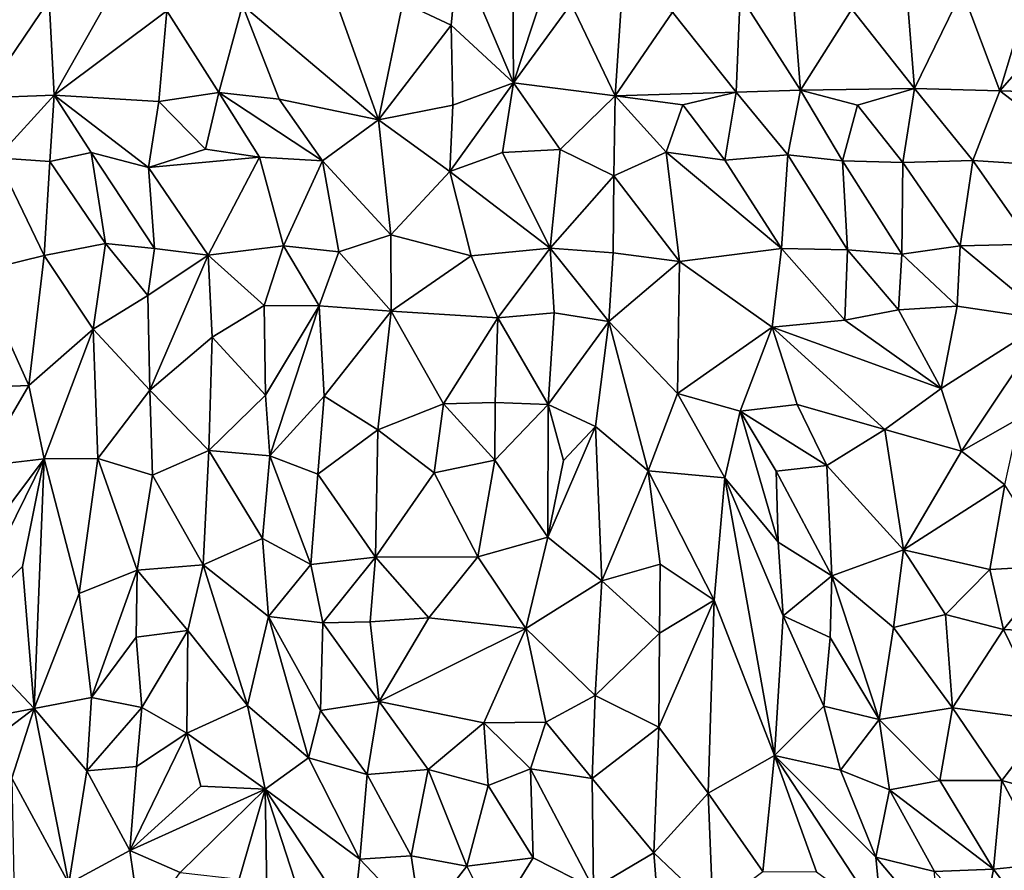
# Model space of a CAD drawing. Units: metres. Extents: x -190 to 195, y -163 to 165.
# Drawn here: x -144 to -130, y -73 to -60 of the extents above; entities that cross this region are included whole.
import ezdxf

# ---------------------------------------------------------------- set-up
doc = ezdxf.new("R2010")
doc.units = ezdxf.units.M

msp = doc.modelspace()

# ---------------------------------------------------------------- linework, layer by layer
for points in [[(-136.872683, -61.221736, -640.138843), (-136.17755, -59.102025, -640.270827), (-136.881832, -59.82982, -640.182432)], [(-136.17755, -59.102025, -640.270827), (-136.872683, -61.221736, -640.138843), (-136.030239, -60.065583, -640.211596)], [(-137.681774, -59.314609, -639.939995), (-138.490863, -60.04517, -640.055378), (-137.782733, -60.377774, -639.99386)], [(-136.872683, -61.221736, -640.138843), (-137.681774, -59.314609, -639.939995), (-137.782733, -60.377774, -639.99386)], [(-136.872683, -61.221736, -640.138843), (-136.881832, -59.82982, -640.182432), (-137.681774, -59.314609, -639.939995)], [(-143.66042, -60.008014, -640.058618), (-143.583541, -61.399898, -640.099924), (-142.797929, -60.001436, -639.973319)], [(-142.797929, -60.001436, -639.973319), (-143.583541, -61.399898, -640.099924), (-141.939207, -60.170082, -639.989083)], [(-138.847331, -61.758227, -640.356419), (-139.487632, -59.964615, -640.104747), (-140.83442, -60.086948, -639.961041)], [(-139.487632, -59.964615, -640.104747), (-138.847331, -61.758227, -640.356419), (-138.490863, -60.04517, -640.055378)], [(-133.558527, -59.944164, -640.360493), (-134.550456, -60.189228, -640.517324), (-133.617949, -61.358521, -640.391732)], [(-132.675433, -61.328345, -640.314386), (-133.558527, -59.944164, -640.360493), (-133.617949, -61.358521, -640.391732)], [(-132.675433, -61.328345, -640.314386), (-132.77388, -60.096627, -640.422714), (-133.558527, -59.944164, -640.360493)], [(-131.107471, -60.086016, -640.492454), (-131.010814, -61.302935, -640.321921), (-130.313386, -59.871631, -640.497209)], [(-130.313386, -59.871631, -640.497209), (-131.010814, -61.302935, -640.321921), (-129.762423, -61.337404, -640.503651)], [(-130.313386, -59.871631, -640.497209), (-129.762423, -61.337404, -640.503651), (-129.364984, -60.005007, -640.628103)], [(-129.762423, -61.337404, -640.503651), (-128.595673, -60.00002, -640.810138), (-129.364984, -60.005007, -640.628103)], [(-129.762423, -61.337404, -640.503651), (-128.018156, -61.388554, -640.783884), (-128.595673, -60.00002, -640.810138)], [(-144.625919, -61.437105, -640.15798), (-143.66042, -60.008014, -640.058618), (-144.529107, -60.090117, -640.046779)], [(-143.583541, -61.399898, -640.099924), (-143.66042, -60.008014, -640.058618), (-144.625919, -61.437105, -640.15798)], [(-140.83442, -60.086948, -639.961041), (-141.939207, -60.170082, -639.989083), (-141.181077, -61.36323, -640.059232)], [(-141.181077, -61.36323, -640.059232), (-140.298842, -61.4602, -640.154979), (-140.83442, -60.086948, -639.961041)], [(-140.83442, -60.086948, -639.961041), (-140.298842, -61.4602, -640.154979), (-138.847331, -61.758227, -640.356419)], [(-137.782733, -60.377774, -639.99386), (-138.490863, -60.04517, -640.055378), (-138.847331, -61.758227, -640.356419)], [(-136.872683, -61.221736, -640.138843), (-135.386742, -61.407708, -640.395854), (-136.030239, -60.065583, -640.211596)], [(-136.030239, -60.065583, -640.211596), (-135.386742, -61.407708, -640.395854), (-135.299922, -60.092475, -640.346961)], [(-135.299922, -60.092475, -640.346961), (-135.386742, -61.407708, -640.395854), (-134.550456, -60.189228, -640.517324)], [(-131.925316, -60.142316, -640.501802), (-132.77388, -60.096627, -640.422714), (-132.675433, -61.328345, -640.314386)], [(-132.675433, -61.328345, -640.314386), (-131.010814, -61.302935, -640.321921), (-131.925316, -60.142316, -640.501802)], [(-131.925316, -60.142316, -640.501802), (-131.010814, -61.302935, -640.321921), (-131.107471, -60.086016, -640.492454)], [(-143.583541, -61.399898, -640.099924), (-142.053462, -61.493672, -640.151489), (-141.939207, -60.170082, -639.989083)], [(-141.939207, -60.170082, -639.989083), (-142.053462, -61.493672, -640.151489), (-141.181077, -61.36323, -640.059232)], [(-134.550456, -60.189228, -640.517324), (-135.386742, -61.407708, -640.395854), (-133.617949, -61.358521, -640.391732)], [(-137.756736, -61.544366, -640.236833), (-137.782733, -60.377774, -639.99386), (-138.847331, -61.758227, -640.356419)], [(-137.756736, -61.544366, -640.236833), (-136.872683, -61.221736, -640.138843), (-137.782733, -60.377774, -639.99386)], [(-136.872683, -61.221736, -640.138843), (-137.802696, -62.515244, -640.443415), (-137.034018, -62.236465, -640.400533)], [(-136.872683, -61.221736, -640.138843), (-137.756736, -61.544366, -640.236833), (-137.802696, -62.515244, -640.443415)], [(-136.191948, -62.193995, -640.405094), (-136.872683, -61.221736, -640.138843), (-137.034018, -62.236465, -640.400533)], [(-135.386742, -61.407708, -640.395854), (-136.872683, -61.221736, -640.138843), (-136.191948, -62.193995, -640.405094)], [(-144.422774, -62.316432, -640.053786), (-143.583541, -61.399898, -640.099924), (-144.625919, -61.437105, -640.15798)], [(-143.583541, -61.399898, -640.099924), (-144.422774, -62.316432, -640.053786), (-143.649427, -62.368693, -640.018134)], [(-143.649427, -62.368693, -640.018134), (-143.043711, -62.240067, -640.213628), (-143.583541, -61.399898, -640.099924)], [(-143.583541, -61.399898, -640.099924), (-143.043711, -62.240067, -640.213628), (-142.204817, -62.458142, -640.373632)], [(-142.204817, -62.458142, -640.373632), (-142.053462, -61.493672, -640.151489), (-143.583541, -61.399898, -640.099924)], [(-141.181077, -61.36323, -640.059232), (-142.053462, -61.493672, -640.151489), (-141.37336, -62.187243, -640.309976)], [(-141.181077, -61.36323, -640.059232), (-141.37336, -62.187243, -640.309976), (-140.585864, -62.304539, -640.319615)], [(-139.663992, -62.360342, -640.292141), (-140.298842, -61.4602, -640.154979), (-141.181077, -61.36323, -640.059232)], [(-139.663992, -62.360342, -640.292141), (-141.181077, -61.36323, -640.059232), (-140.585864, -62.304539, -640.319615)], [(-136.191948, -62.193995, -640.405094), (-135.405602, -62.581231, -640.619169), (-135.386742, -61.407708, -640.395854)], [(-134.642312, -62.234095, -640.538449), (-135.386742, -61.407708, -640.395854), (-135.405602, -62.581231, -640.619169)], [(-135.386742, -61.407708, -640.395854), (-134.399659, -61.539528, -640.425158), (-133.617949, -61.358521, -640.391732)], [(-134.642312, -62.234095, -640.538449), (-134.399659, -61.539528, -640.425158), (-135.386742, -61.407708, -640.395854)], [(-133.617949, -61.358521, -640.391732), (-134.399659, -61.539528, -640.425158), (-133.782545, -62.348173, -640.566287)], [(-133.782545, -62.348173, -640.566287), (-132.861186, -62.270589, -640.407697), (-133.617949, -61.358521, -640.391732)], [(-132.861186, -62.270589, -640.407697), (-132.675433, -61.328345, -640.314386), (-133.617949, -61.358521, -640.391732)], [(-132.861186, -62.270589, -640.407697), (-132.063708, -62.359213, -640.560541), (-132.675433, -61.328345, -640.314386)], [(-131.846739, -61.546083, -640.390421), (-131.010814, -61.302935, -640.321921), (-132.675433, -61.328345, -640.314386)], [(-132.063708, -62.359213, -640.560541), (-131.846739, -61.546083, -640.390421), (-132.675433, -61.328345, -640.314386)], [(-131.010814, -61.302935, -640.321921), (-131.846739, -61.546083, -640.390421), (-131.184121, -62.382461, -640.533163)], [(-131.010814, -61.302935, -640.321921), (-131.184121, -62.382461, -640.533163), (-130.159874, -62.353011, -640.606168)], [(-129.762423, -61.337404, -640.503651), (-131.010814, -61.302935, -640.321921), (-130.159874, -62.353011, -640.606168)], [(-128.274615, -62.478299, -640.940104), (-129.762423, -61.337404, -640.503651), (-130.159874, -62.353011, -640.606168)], [(-129.762423, -61.337404, -640.503651), (-128.274615, -62.478299, -640.940104), (-128.018156, -61.388554, -640.783884)], [(-142.053462, -61.493672, -640.151489), (-142.204817, -62.458142, -640.373632), (-141.37336, -62.187243, -640.309976)], [(-140.298842, -61.4602, -640.154979), (-139.663992, -62.360342, -640.292141), (-138.847331, -61.758227, -640.356419)], [(-137.756736, -61.544366, -640.236833), (-138.847331, -61.758227, -640.356419), (-137.802696, -62.515244, -640.443415)], [(-134.399659, -61.539528, -640.425158), (-134.642312, -62.234095, -640.538449), (-133.782545, -62.348173, -640.566287)], [(-131.184121, -62.382461, -640.533163), (-131.846739, -61.546083, -640.390421), (-132.063708, -62.359213, -640.560541)], [(-138.665441, -63.439143, -640.577434), (-138.847331, -61.758227, -640.356419), (-139.663992, -62.360342, -640.292141)], [(-138.665441, -63.439143, -640.577434), (-137.802696, -62.515244, -640.443415), (-138.847331, -61.758227, -640.356419)], [(-143.043711, -62.240067, -640.213628), (-143.649427, -62.368693, -640.018134), (-142.836003, -63.567319, -640.173063)], [(-142.120781, -63.639827, -640.322541), (-143.043711, -62.240067, -640.213628), (-142.836003, -63.567319, -640.173063)], [(-142.120781, -63.639827, -640.322541), (-142.204817, -62.458142, -640.373632), (-143.043711, -62.240067, -640.213628)], [(-141.37336, -62.187243, -640.309976), (-142.204817, -62.458142, -640.373632), (-140.585864, -62.304539, -640.319615)], [(-140.585864, -62.304539, -640.319615), (-142.204817, -62.458142, -640.373632), (-141.335383, -63.738017, -640.396655)], [(-141.335383, -63.738017, -640.396655), (-140.23431, -63.599852, -640.126798), (-140.585864, -62.304539, -640.319615)], [(-140.23431, -63.599852, -640.126798), (-139.663992, -62.360342, -640.292141), (-140.585864, -62.304539, -640.319615)], [(-137.802696, -62.515244, -640.443415), (-136.335623, -63.637543, -640.613518), (-137.034018, -62.236465, -640.400533)], [(-136.335623, -63.637543, -640.613518), (-136.191948, -62.193995, -640.405094), (-137.034018, -62.236465, -640.400533)], [(-135.405602, -62.581231, -640.619169), (-136.191948, -62.193995, -640.405094), (-136.335623, -63.637543, -640.613518)], [(-134.642312, -62.234095, -640.538449), (-135.405602, -62.581231, -640.619169), (-134.44642, -63.828473, -640.495097)], [(-133.782545, -62.348173, -640.566287), (-134.642312, -62.234095, -640.538449), (-132.954434, -63.639161, -640.621737)], [(-132.954434, -63.639161, -640.621737), (-134.642312, -62.234095, -640.538449), (-134.44642, -63.828473, -640.495097)], [(-132.861186, -62.270589, -640.407697), (-133.782545, -62.348173, -640.566287), (-132.954434, -63.639161, -640.621737)], [(-131.992266, -63.658785, -640.609045), (-132.861186, -62.270589, -640.407697), (-132.954434, -63.639161, -640.621737)], [(-131.992266, -63.658785, -640.609045), (-132.063708, -62.359213, -640.560541), (-132.861186, -62.270589, -640.407697)], [(-144.707918, -63.981313, -640.12105), (-143.730445, -63.743915, -640.014059), (-144.422774, -62.316432, -640.053786)], [(-144.422774, -62.316432, -640.053786), (-143.730445, -63.743915, -640.014059), (-143.649427, -62.368693, -640.018134)], [(-143.649427, -62.368693, -640.018134), (-143.730445, -63.743915, -640.014059), (-142.836003, -63.567319, -640.173063)], [(-139.4263, -63.688157, -640.220259), (-139.663992, -62.360342, -640.292141), (-140.23431, -63.599852, -640.126798)], [(-138.665441, -63.439143, -640.577434), (-139.663992, -62.360342, -640.292141), (-139.4263, -63.688157, -640.220259)], [(-131.195647, -63.722071, -640.759943), (-132.063708, -62.359213, -640.560541), (-131.992266, -63.658785, -640.609045)], [(-131.195647, -63.722071, -640.759943), (-131.184121, -62.382461, -640.533163), (-132.063708, -62.359213, -640.560541)], [(-131.184121, -62.382461, -640.533163), (-131.195647, -63.722071, -640.759943), (-130.342485, -63.59964, -640.617558)], [(-130.159874, -62.353011, -640.606168), (-131.184121, -62.382461, -640.533163), (-130.342485, -63.59964, -640.617558)], [(-130.342485, -63.59964, -640.617558), (-129.301376, -63.577322, -640.724982), (-130.159874, -62.353011, -640.606168)], [(-129.301376, -63.577322, -640.724982), (-128.274615, -62.478299, -640.940104), (-130.159874, -62.353011, -640.606168)], [(-142.204817, -62.458142, -640.373632), (-142.120781, -63.639827, -640.322541), (-141.335383, -63.738017, -640.396655)], [(-138.665441, -63.439143, -640.577434), (-137.488541, -63.746884, -640.525666), (-137.802696, -62.515244, -640.443415)], [(-136.335623, -63.637543, -640.613518), (-137.802696, -62.515244, -640.443415), (-137.488541, -63.746884, -640.525666)], [(-135.405602, -62.581231, -640.619169), (-136.335623, -63.637543, -640.613518), (-135.416131, -63.703292, -640.589674)], [(-135.416131, -63.703292, -640.589674), (-134.44642, -63.828473, -640.495097), (-135.405602, -62.581231, -640.619169)], [(-138.665441, -63.439143, -640.577434), (-139.4263, -63.688157, -640.220259), (-138.658391, -64.555532, -640.360062)], [(-137.488541, -63.746884, -640.525666), (-138.665441, -63.439143, -640.577434), (-138.658391, -64.555532, -640.360062)], [(-143.730445, -63.743915, -640.014059), (-143.015182, -64.819336, -640.189601), (-142.836003, -63.567319, -640.173063)], [(-143.015182, -64.819336, -640.189601), (-142.215303, -64.329512, -640.341186), (-142.836003, -63.567319, -640.173063)], [(-142.215303, -64.329512, -640.341186), (-142.120781, -63.639827, -640.322541), (-142.836003, -63.567319, -640.173063)], [(-140.517932, -64.471775, -640.289456), (-140.23431, -63.599852, -640.126798), (-141.335383, -63.738017, -640.396655)], [(-140.23431, -63.599852, -640.126798), (-140.517932, -64.471775, -640.289456), (-139.710117, -64.480022, -640.171549)], [(-139.4263, -63.688157, -640.220259), (-140.23431, -63.599852, -640.126798), (-139.710117, -64.480022, -640.171549)], [(-130.342485, -63.59964, -640.617558), (-131.195647, -63.722071, -640.759943), (-130.389062, -64.485688, -640.814978)], [(-129.044144, -64.681193, -640.836185), (-130.342485, -63.59964, -640.617558), (-130.389062, -64.485688, -640.814978)], [(-129.301376, -63.577322, -640.724982), (-130.342485, -63.59964, -640.617558), (-129.044144, -64.681193, -640.836185)], [(-143.730445, -63.743915, -640.014059), (-144.707918, -63.981313, -640.12105), (-143.956891, -65.643072, -640.083956)], [(-143.956891, -65.643072, -640.083956), (-143.015182, -64.819336, -640.189601), (-143.730445, -63.743915, -640.014059)], [(-142.120781, -63.639827, -640.322541), (-142.215303, -64.329512, -640.341186), (-141.335383, -63.738017, -640.396655)], [(-142.215303, -64.329512, -640.341186), (-142.184772, -65.70896, -640.559838), (-141.335383, -63.738017, -640.396655)], [(-141.335383, -63.738017, -640.396655), (-142.184772, -65.70896, -640.559838), (-141.27429, -64.934487, -640.48063)], [(-141.27429, -64.934487, -640.48063), (-140.517932, -64.471775, -640.289456), (-141.335383, -63.738017, -640.396655)], [(-139.4263, -63.688157, -640.220259), (-139.710117, -64.480022, -640.171549), (-138.658391, -64.555532, -640.360062)], [(-137.488541, -63.746884, -640.525666), (-138.658391, -64.555532, -640.360062), (-137.101103, -64.655331, -640.413059)], [(-136.335623, -63.637543, -640.613518), (-137.488541, -63.746884, -640.525666), (-137.101103, -64.655331, -640.413059)], [(-136.277178, -64.579982, -640.505765), (-136.335623, -63.637543, -640.613518), (-137.101103, -64.655331, -640.413059)], [(-136.277178, -64.579982, -640.505765), (-135.477877, -64.707775, -640.602234), (-136.335623, -63.637543, -640.613518)], [(-136.335623, -63.637543, -640.613518), (-135.477877, -64.707775, -640.602234), (-135.416131, -63.703292, -640.589674)], [(-135.416131, -63.703292, -640.589674), (-135.477877, -64.707775, -640.602234), (-134.44642, -63.828473, -640.495097)], [(-132.954434, -63.639161, -640.621737), (-134.44642, -63.828473, -640.495097), (-133.092207, -64.790097, -640.652182)], [(-132.030373, -64.690271, -640.771169), (-132.954434, -63.639161, -640.621737), (-133.092207, -64.790097, -640.652182)], [(-132.954434, -63.639161, -640.621737), (-132.030373, -64.690271, -640.771169), (-131.992266, -63.658785, -640.609045)], [(-131.992266, -63.658785, -640.609045), (-132.030373, -64.690271, -640.771169), (-131.244387, -64.537652, -640.770337)], [(-131.195647, -63.722071, -640.759943), (-131.992266, -63.658785, -640.609045), (-131.244387, -64.537652, -640.770337)], [(-131.195647, -63.722071, -640.759943), (-131.244387, -64.537652, -640.770337), (-130.389062, -64.485688, -640.814978)], [(-134.44642, -63.828473, -640.495097), (-135.477877, -64.707775, -640.602234), (-134.473361, -65.758046, -640.571214)], [(-134.44642, -63.828473, -640.495097), (-134.473361, -65.758046, -640.571214), (-133.092207, -64.790097, -640.652182)], [(-143.956891, -65.643072, -640.083956), (-144.707918, -63.981313, -640.12105), (-145.062231, -65.686661, -640.28272)], [(-142.184772, -65.70896, -640.559838), (-142.215303, -64.329512, -640.341186), (-143.015182, -64.819336, -640.189601)], [(-140.498766, -65.782363, -640.373658), (-140.517932, -64.471775, -640.289456), (-141.27429, -64.934487, -640.48063)], [(-140.517932, -64.471775, -640.289456), (-140.498766, -65.782363, -640.373658), (-139.710117, -64.480022, -640.171549)], [(-140.43521, -66.672597, -640.325983), (-139.710117, -64.480022, -640.171549), (-140.498766, -65.782363, -640.373658)], [(-140.43521, -66.672597, -640.325983), (-139.641167, -65.796473, -640.320319), (-139.710117, -64.480022, -640.171549)], [(-139.710117, -64.480022, -640.171549), (-139.641167, -65.796473, -640.320319), (-138.658391, -64.555532, -640.360062)], [(-138.658391, -64.555532, -640.360062), (-139.641167, -65.796473, -640.320319), (-138.857251, -66.2916, -640.607881)], [(-138.658391, -64.555532, -640.360062), (-138.857251, -66.2916, -640.607881), (-137.897501, -65.910136, -640.518874)], [(-138.658391, -64.555532, -640.360062), (-137.897501, -65.910136, -640.518874), (-137.101103, -64.655331, -640.413059)], [(-136.364786, -65.922093, -640.554431), (-136.277178, -64.579982, -640.505765), (-137.101103, -64.655331, -640.413059)], [(-136.277178, -64.579982, -640.505765), (-136.364786, -65.922093, -640.554431), (-135.477877, -64.707775, -640.602234)], [(-131.244387, -64.537652, -640.770337), (-132.030373, -64.690271, -640.771169), (-130.621816, -65.684909, -640.937837)], [(-130.389062, -64.485688, -640.814978), (-131.244387, -64.537652, -640.770337), (-130.621816, -65.684909, -640.937837)], [(-130.389062, -64.485688, -640.814978), (-130.621816, -65.684909, -640.937837), (-129.044144, -64.681193, -640.836185)], [(-137.897501, -65.910136, -640.518874), (-137.139215, -65.889483, -640.527896), (-137.101103, -64.655331, -640.413059)], [(-137.139215, -65.889483, -640.527896), (-136.364786, -65.922093, -640.554431), (-137.101103, -64.655331, -640.413059)], [(-135.477877, -64.707775, -640.602234), (-136.364786, -65.922093, -640.554431), (-135.671814, -66.242449, -640.787107)], [(-134.905575, -66.888603, -640.822059), (-135.477877, -64.707775, -640.602234), (-135.671814, -66.242449, -640.787107)], [(-135.477877, -64.707775, -640.602234), (-134.905575, -66.888603, -640.822059), (-134.473361, -65.758046, -640.571214)], [(-132.030373, -64.690271, -640.771169), (-133.092207, -64.790097, -640.652182), (-130.621816, -65.684909, -640.937837)], [(-130.326506, -66.604408, -640.802347), (-129.044144, -64.681193, -640.836185), (-130.621816, -65.684909, -640.937837)], [(-129.044144, -64.681193, -640.836185), (-130.326506, -66.604408, -640.802347), (-129.475249, -66.122153, -640.885473)], [(-143.956891, -65.643072, -640.083956), (-143.732528, -66.713447, -640.032917), (-143.015182, -64.819336, -640.189601)], [(-142.947473, -66.711161, -640.35378), (-143.015182, -64.819336, -640.189601), (-143.732528, -66.713447, -640.032917)], [(-142.947473, -66.711161, -640.35378), (-142.184772, -65.70896, -640.559838), (-143.015182, -64.819336, -640.189601)], [(-133.092207, -64.790097, -640.652182), (-134.473361, -65.758046, -640.571214), (-133.560193, -66.019291, -640.632602)], [(-133.092207, -64.790097, -640.652182), (-133.560193, -66.019291, -640.632602), (-132.724793, -65.919698, -640.660693)], [(-133.092207, -64.790097, -640.652182), (-131.446829, -66.28725, -640.691203), (-130.621816, -65.684909, -640.937837)], [(-132.724793, -65.919698, -640.660693), (-131.446829, -66.28725, -640.691203), (-133.092207, -64.790097, -640.652182)], [(-142.184772, -65.70896, -640.559838), (-141.326671, -66.594357, -640.538789), (-141.27429, -64.934487, -640.48063)], [(-141.27429, -64.934487, -640.48063), (-141.326671, -66.594357, -640.538789), (-140.498766, -65.782363, -640.373658)], [(-143.956891, -65.643072, -640.083956), (-145.062231, -65.686661, -640.28272), (-144.647456, -66.822948, -640.101297)], [(-143.732528, -66.713447, -640.032917), (-143.956891, -65.643072, -640.083956), (-144.647456, -66.822948, -640.101297)], [(-142.146819, -66.951824, -640.572994), (-142.184772, -65.70896, -640.559838), (-142.947473, -66.711161, -640.35378)], [(-142.184772, -65.70896, -640.559838), (-142.146819, -66.951824, -640.572994), (-141.326671, -66.594357, -640.538789)], [(-134.905575, -66.888603, -640.822059), (-133.785454, -66.990314, -640.560194), (-134.473361, -65.758046, -640.571214)], [(-134.473361, -65.758046, -640.571214), (-133.785454, -66.990314, -640.560194), (-133.560193, -66.019291, -640.632602)], [(-130.326506, -66.604408, -640.802347), (-130.621816, -65.684909, -640.937837), (-131.446829, -66.28725, -640.691203)], [(-141.326671, -66.594357, -640.538789), (-140.43521, -66.672597, -640.325983), (-140.498766, -65.782363, -640.373658)], [(-140.43521, -66.672597, -640.325983), (-139.733296, -66.939413, -640.511006), (-139.641167, -65.796473, -640.320319)], [(-139.641167, -65.796473, -640.320319), (-139.733296, -66.939413, -640.511006), (-138.857251, -66.2916, -640.607881)], [(-137.14483, -66.734453, -640.510164), (-137.139215, -65.889483, -640.527896), (-137.897501, -65.910136, -640.518874)], [(-136.364786, -65.922093, -640.554431), (-137.139215, -65.889483, -640.527896), (-137.14483, -66.734453, -640.510164)], [(-137.897501, -65.910136, -640.518874), (-138.857251, -66.2916, -640.607881), (-138.029466, -66.919087, -640.606287)], [(-138.029466, -66.919087, -640.606287), (-137.14483, -66.734453, -640.510164), (-137.897501, -65.910136, -640.518874)], [(-137.14483, -66.734453, -640.510164), (-136.37088, -67.858053, -640.71545), (-136.364786, -65.922093, -640.554431)], [(-136.37088, -67.858053, -640.71545), (-136.143791, -66.736617, -640.680809), (-136.364786, -65.922093, -640.554431)], [(-136.364786, -65.922093, -640.554431), (-136.143791, -66.736617, -640.680809), (-135.671814, -66.242449, -640.787107)], [(-133.560193, -66.019291, -640.632602), (-133.785454, -66.990314, -640.560194), (-133.003988, -67.930464, -640.710192)], [(-133.560193, -66.019291, -640.632602), (-132.290606, -66.810624, -640.869411), (-132.724793, -65.919698, -640.660693)], [(-132.290606, -66.810624, -640.869411), (-133.560193, -66.019291, -640.632602), (-133.033154, -66.895068, -640.752912)], [(-133.033154, -66.895068, -640.752912), (-133.560193, -66.019291, -640.632602), (-133.003988, -67.930464, -640.710192)], [(-132.724793, -65.919698, -640.660693), (-132.290606, -66.810624, -640.869411), (-131.446829, -66.28725, -640.691203)], [(-129.693046, -67.092316, -641.087755), (-129.475249, -66.122153, -640.885473), (-130.326506, -66.604408, -640.802347)], [(-139.733296, -66.939413, -640.511006), (-138.887019, -68.150866, -640.758569), (-138.857251, -66.2916, -640.607881)], [(-138.887019, -68.150866, -640.758569), (-138.029466, -66.919087, -640.606287), (-138.857251, -66.2916, -640.607881)], [(-135.671814, -66.242449, -640.787107), (-136.37088, -67.858053, -640.71545), (-135.58301, -68.499094, -641.025287)], [(-136.143791, -66.736617, -640.680809), (-136.37088, -67.858053, -640.71545), (-135.671814, -66.242449, -640.787107)], [(-135.58301, -68.499094, -641.025287), (-134.905575, -66.888603, -640.822059), (-135.671814, -66.242449, -640.787107)], [(-131.446829, -66.28725, -640.691203), (-132.290606, -66.810624, -640.869411), (-131.170559, -68.0434, -640.917066)], [(-131.446829, -66.28725, -640.691203), (-131.170559, -68.0434, -640.917066), (-130.326506, -66.604408, -640.802347)], [(-142.146819, -66.951824, -640.572994), (-141.408811, -68.262181, -640.623577), (-141.326671, -66.594357, -640.538789)], [(-141.326671, -66.594357, -640.538789), (-141.408811, -68.262181, -640.623577), (-140.54207, -67.877568, -640.342395)], [(-140.43521, -66.672597, -640.325983), (-141.326671, -66.594357, -640.538789), (-140.54207, -67.877568, -640.342395)], [(-129.693046, -67.092316, -641.087755), (-130.326506, -66.604408, -640.802347), (-131.170559, -68.0434, -640.917066)], [(-143.732528, -66.713447, -640.032917), (-144.835225, -68.189566, -640.359451), (-144.962046, -69.211595, -640.57741)], [(-143.732528, -66.713447, -640.032917), (-144.962046, -69.211595, -640.57741), (-144.048234, -68.285928, -640.229196)], [(-143.732528, -66.713447, -640.032917), (-144.647456, -66.822948, -640.101297), (-144.835225, -68.189566, -640.359451)], [(-143.879515, -70.360969, -640.278279), (-143.732528, -66.713447, -640.032917), (-144.048234, -68.285928, -640.229196)], [(-143.220241, -68.682405, -640.428299), (-143.732528, -66.713447, -640.032917), (-143.879515, -70.360969, -640.278279)], [(-143.220241, -68.682405, -640.428299), (-142.947473, -66.711161, -640.35378), (-143.732528, -66.713447, -640.032917)], [(-143.220241, -68.682405, -640.428299), (-142.371523, -68.342987, -640.744422), (-142.947473, -66.711161, -640.35378)], [(-142.947473, -66.711161, -640.35378), (-142.371523, -68.342987, -640.744422), (-142.146819, -66.951824, -640.572994)], [(-139.835774, -68.258999, -640.46929), (-140.43521, -66.672597, -640.325983), (-140.54207, -67.877568, -640.342395)], [(-139.835774, -68.258999, -640.46929), (-139.733296, -66.939413, -640.511006), (-140.43521, -66.672597, -640.325983)], [(-137.14483, -66.734453, -640.510164), (-138.029466, -66.919087, -640.606287), (-137.39245, -68.145368, -640.633635)], [(-137.39245, -68.145368, -640.633635), (-136.37088, -67.858053, -640.71545), (-137.14483, -66.734453, -640.510164)], [(-134.730558, -68.253686, -640.900983), (-134.905575, -66.888603, -640.822059), (-135.58301, -68.499094, -641.025287)], [(-133.939388, -68.780233, -640.791182), (-134.905575, -66.888603, -640.822059), (-134.730558, -68.253686, -640.900983)], [(-133.939388, -68.780233, -640.791182), (-133.785454, -66.990314, -640.560194), (-134.905575, -66.888603, -640.822059)], [(-132.290606, -66.810624, -640.869411), (-133.033154, -66.895068, -640.752912), (-132.222207, -68.422296, -640.973003)], [(-133.033154, -66.895068, -640.752912), (-133.003988, -67.930464, -640.710192), (-132.222207, -68.422296, -640.973003)], [(-131.170559, -68.0434, -640.917066), (-132.290606, -66.810624, -640.869411), (-132.222207, -68.422296, -640.973003)], [(-142.371523, -68.342987, -640.744422), (-141.408811, -68.262181, -640.623577), (-142.146819, -66.951824, -640.572994)], [(-139.835774, -68.258999, -640.46929), (-138.887019, -68.150866, -640.758569), (-139.733296, -66.939413, -640.511006)], [(-138.029466, -66.919087, -640.606287), (-138.887019, -68.150866, -640.758569), (-137.39245, -68.145368, -640.633635)], [(-133.785454, -66.990314, -640.560194), (-133.939388, -68.780233, -640.791182), (-133.058149, -71.047791, -640.892791)], [(-133.785454, -66.990314, -640.560194), (-133.058149, -71.047791, -640.892791), (-132.932349, -69.007643, -640.789225)], [(-132.932349, -69.007643, -640.789225), (-133.003988, -67.930464, -640.710192), (-133.785454, -66.990314, -640.560194)], [(-129.693046, -67.092316, -641.087755), (-131.170559, -68.0434, -640.917066), (-129.908922, -68.329186, -641.177794)], [(-129.693046, -67.092316, -641.087755), (-129.908922, -68.329186, -641.177794), (-128.959678, -68.275472, -641.309087)], [(-140.54207, -67.877568, -640.342395), (-141.408811, -68.262181, -640.623577), (-140.452011, -69.018221, -640.41954)], [(-139.835774, -68.258999, -640.46929), (-140.54207, -67.877568, -640.342395), (-140.452011, -69.018221, -640.41954)], [(-136.693664, -69.194273, -640.973293), (-136.37088, -67.858053, -640.71545), (-137.39245, -68.145368, -640.633635)], [(-136.693664, -69.194273, -640.973293), (-135.58301, -68.499094, -641.025287), (-136.37088, -67.858053, -640.71545)], [(-133.003988, -67.930464, -640.710192), (-132.932349, -69.007643, -640.789225), (-132.222207, -68.422296, -640.973003)], [(-131.317724, -69.179468, -640.885917), (-131.170559, -68.0434, -640.917066), (-132.222207, -68.422296, -640.973003)], [(-130.559136, -68.989706, -641.043504), (-131.170559, -68.0434, -640.917066), (-131.317724, -69.179468, -640.885917)], [(-131.170559, -68.0434, -640.917066), (-130.559136, -68.989706, -641.043504), (-129.908922, -68.329186, -641.177794)], [(-139.835774, -68.258999, -640.46929), (-139.66101, -69.111873, -640.69754), (-138.887019, -68.150866, -640.758569)], [(-139.66101, -69.111873, -640.69754), (-138.965848, -69.095907, -640.850655), (-138.887019, -68.150866, -640.758569)], [(-138.887019, -68.150866, -640.758569), (-138.965848, -69.095907, -640.850655), (-138.111729, -69.037274, -640.810036)], [(-138.887019, -68.150866, -640.758569), (-138.111729, -69.037274, -640.810036), (-137.39245, -68.145368, -640.633635)], [(-138.111729, -69.037274, -640.810036), (-136.693664, -69.194273, -640.973293), (-137.39245, -68.145368, -640.633635)], [(-144.048234, -68.285928, -640.229196), (-144.962046, -69.211595, -640.57741), (-143.879515, -70.360969, -640.278279)], [(-142.371523, -68.342987, -640.744422), (-143.220241, -68.682405, -640.428299), (-143.038119, -70.202624, -640.682496)], [(-142.371523, -68.342987, -640.744422), (-143.038119, -70.202624, -640.682496), (-142.385022, -69.319974, -640.782762)], [(-141.631765, -69.221366, -640.732792), (-142.371523, -68.342987, -640.744422), (-142.385022, -69.319974, -640.782762)], [(-142.371523, -68.342987, -640.744422), (-141.631765, -69.221366, -640.732792), (-141.408811, -68.262181, -640.623577)], [(-141.408811, -68.262181, -640.623577), (-141.631765, -69.221366, -640.732792), (-140.758735, -70.316107, -640.655407)], [(-141.408811, -68.262181, -640.623577), (-140.758735, -70.316107, -640.655407), (-140.452011, -69.018221, -640.41954)], [(-139.66101, -69.111873, -640.69754), (-139.835774, -68.258999, -640.46929), (-140.452011, -69.018221, -640.41954)], [(-134.730558, -68.253686, -640.900983), (-135.58301, -68.499094, -641.025287), (-134.740104, -69.261346, -640.870096)], [(-134.740104, -69.261346, -640.870096), (-133.939388, -68.780233, -640.791182), (-134.730558, -68.253686, -640.900983)], [(-129.711492, -69.206102, -641.217802), (-129.908922, -68.329186, -641.177794), (-130.559136, -68.989706, -641.043504)], [(-128.959678, -68.275472, -641.309087), (-129.908922, -68.329186, -641.177794), (-129.711492, -69.206102, -641.217802)], [(-128.959678, -68.275472, -641.309087), (-129.711492, -69.206102, -641.217802), (-128.874425, -69.245342, -641.295676)], [(-132.932349, -69.007643, -640.789225), (-132.244162, -69.324087, -641.039601), (-132.222207, -68.422296, -640.973003)], [(-132.244162, -69.324087, -641.039601), (-131.528576, -70.520882, -641.189179), (-132.222207, -68.422296, -640.973003)], [(-131.317724, -69.179468, -640.885917), (-132.222207, -68.422296, -640.973003), (-131.528576, -70.520882, -641.189179)], [(-135.677566, -70.17004, -641.122155), (-135.58301, -68.499094, -641.025287), (-136.693664, -69.194273, -640.973293)], [(-135.677566, -70.17004, -641.122155), (-134.740104, -69.261346, -640.870096), (-135.58301, -68.499094, -641.025287)], [(-143.038119, -70.202624, -640.682496), (-143.220241, -68.682405, -640.428299), (-143.879515, -70.360969, -640.278279)], [(-133.939388, -68.780233, -640.791182), (-134.740104, -69.261346, -640.870096), (-134.747233, -70.634384, -640.91053)], [(-133.939388, -68.780233, -640.791182), (-134.747233, -70.634384, -640.91053), (-134.026459, -71.599265, -640.976999)], [(-133.058149, -71.047791, -640.892791), (-133.939388, -68.780233, -640.791182), (-134.026459, -71.599265, -640.976999)], [(-140.758735, -70.316107, -640.655407), (-139.868849, -71.082144, -640.610379), (-140.452011, -69.018221, -640.41954)], [(-139.66101, -69.111873, -640.69754), (-140.452011, -69.018221, -640.41954), (-139.690914, -70.393814, -640.613227)], [(-139.690914, -70.393814, -640.613227), (-140.452011, -69.018221, -640.41954), (-139.868849, -71.082144, -640.610379)], [(-138.965848, -69.095907, -640.850655), (-138.837366, -70.25775, -640.881773), (-138.111729, -69.037274, -640.810036)], [(-138.837366, -70.25775, -640.881773), (-136.693664, -69.194273, -640.973293), (-138.111729, -69.037274, -640.810036)], [(-133.058149, -71.047791, -640.892791), (-132.334733, -70.329706, -641.067322), (-132.932349, -69.007643, -640.789225)], [(-132.244162, -69.324087, -641.039601), (-132.932349, -69.007643, -640.789225), (-132.334733, -70.329706, -641.067322)], [(-131.317724, -69.179468, -640.885917), (-130.455653, -70.354583, -641.026497), (-130.559136, -68.989706, -641.043504)], [(-130.559136, -68.989706, -641.043504), (-130.455653, -70.354583, -641.026497), (-129.711492, -69.206102, -641.217802)], [(-144.962046, -69.211595, -640.57741), (-144.773063, -70.534849, -640.515483), (-143.879515, -70.360969, -640.278279)], [(-138.837366, -70.25775, -640.881773), (-139.66101, -69.111873, -640.69754), (-139.690914, -70.393814, -640.613227)], [(-139.66101, -69.111873, -640.69754), (-138.837366, -70.25775, -640.881773), (-138.965848, -69.095907, -640.850655)], [(-138.837366, -70.25775, -640.881773), (-137.305479, -70.571817, -640.948231), (-136.693664, -69.194273, -640.973293)], [(-137.305479, -70.571817, -640.948231), (-136.400936, -70.562552, -641.016852), (-136.693664, -69.194273, -640.973293)], [(-136.693664, -69.194273, -640.973293), (-136.400936, -70.562552, -641.016852), (-135.677566, -70.17004, -641.122155)], [(-130.455653, -70.354583, -641.026497), (-131.317724, -69.179468, -640.885917), (-131.528576, -70.520882, -641.189179)], [(-130.455653, -70.354583, -641.026497), (-129.06451, -70.5387, -641.191246), (-129.711492, -69.206102, -641.217802)], [(-128.874425, -69.245342, -641.295676), (-129.711492, -69.206102, -641.217802), (-129.06451, -70.5387, -641.191246)], [(-142.385022, -69.319974, -640.782762), (-143.038119, -70.202624, -640.682496), (-142.306256, -70.346813, -640.618119)], [(-142.306256, -70.346813, -640.618119), (-141.631765, -69.221366, -640.732792), (-142.385022, -69.319974, -640.782762)], [(-142.306256, -70.346813, -640.618119), (-141.648564, -70.723481, -640.785059), (-141.631765, -69.221366, -640.732792)], [(-140.758735, -70.316107, -640.655407), (-141.631765, -69.221366, -640.732792), (-141.648564, -70.723481, -640.785059)], [(-135.677566, -70.17004, -641.122155), (-134.747233, -70.634384, -640.91053), (-134.740104, -69.261346, -640.870096)], [(-132.244162, -69.324087, -641.039601), (-132.334733, -70.329706, -641.067322), (-131.528576, -70.520882, -641.189179)], [(-143.879515, -70.360969, -640.278279), (-143.10908, -71.271082, -640.615778), (-143.038119, -70.202624, -640.682496)], [(-143.038119, -70.202624, -640.682496), (-143.10908, -71.271082, -640.615778), (-142.306256, -70.346813, -640.618119)], [(-135.723464, -71.387466, -641.146575), (-135.677566, -70.17004, -641.122155), (-136.400936, -70.562552, -641.016852)], [(-134.747233, -70.634384, -640.91053), (-135.677566, -70.17004, -641.122155), (-135.723464, -71.387466, -641.146575)], [(-144.206424, -71.377966, -640.431474), (-143.879515, -70.360969, -640.278279), (-145.035635, -71.242014, -640.566416)], [(-143.879515, -70.360969, -640.278279), (-144.773063, -70.534849, -640.515483), (-145.035635, -71.242014, -640.566416)], [(-144.206424, -71.377966, -640.431474), (-143.369188, -72.919565, -640.659183), (-143.879515, -70.360969, -640.278279)], [(-143.10908, -71.271082, -640.615778), (-143.879515, -70.360969, -640.278279), (-143.369188, -72.919565, -640.659183)], [(-142.382744, -71.208473, -640.756068), (-142.306256, -70.346813, -640.618119), (-143.10908, -71.271082, -640.615778)], [(-142.382744, -71.208473, -640.756068), (-141.648564, -70.723481, -640.785059), (-142.306256, -70.346813, -640.618119)], [(-140.758735, -70.316107, -640.655407), (-141.648564, -70.723481, -640.785059), (-140.503874, -71.541471, -640.738862)], [(-139.868849, -71.082144, -640.610379), (-140.758735, -70.316107, -640.655407), (-140.503874, -71.541471, -640.738862)], [(-139.01253, -71.324386, -640.77086), (-138.837366, -70.25775, -640.881773), (-139.690914, -70.393814, -640.613227)], [(-138.118213, -71.255988, -640.901273), (-138.837366, -70.25775, -640.881773), (-139.01253, -71.324386, -640.77086)], [(-138.837366, -70.25775, -640.881773), (-138.118213, -71.255988, -640.901273), (-137.305479, -70.571817, -640.948231)], [(-133.058149, -71.047791, -640.892791), (-132.094078, -71.263476, -641.041914), (-132.334733, -70.329706, -641.067322)], [(-131.528576, -70.520882, -641.189179), (-132.334733, -70.329706, -641.067322), (-132.094078, -71.263476, -641.041914)], [(-131.528576, -70.520882, -641.189179), (-130.642196, -71.412343, -641.224013), (-130.455653, -70.354583, -641.026497)], [(-130.642196, -71.412343, -641.224013), (-129.733691, -71.412322, -641.299505), (-130.455653, -70.354583, -641.026497)], [(-129.06451, -70.5387, -641.191246), (-130.455653, -70.354583, -641.026497), (-129.733691, -71.412322, -641.299505)], [(-139.868849, -71.082144, -640.610379), (-139.01253, -71.324386, -640.77086), (-139.690914, -70.393814, -640.613227)], [(-137.305479, -70.571817, -640.948231), (-138.118213, -71.255988, -640.901273), (-137.242011, -71.487665, -640.880571)], [(-136.400936, -70.562552, -641.016852), (-137.305479, -70.571817, -640.948231), (-136.622842, -71.243873, -641.045661)], [(-137.305479, -70.571817, -640.948231), (-137.242011, -71.487665, -640.880571), (-136.622842, -71.243873, -641.045661)], [(-135.723464, -71.387466, -641.146575), (-136.400936, -70.562552, -641.016852), (-136.622842, -71.243873, -641.045661)], [(-134.822158, -72.473243, -640.854533), (-134.747233, -70.634384, -640.91053), (-135.723464, -71.387466, -641.146575)], [(-134.822158, -72.473243, -640.854533), (-134.026459, -71.599265, -640.976999), (-134.747233, -70.634384, -640.91053)], [(-132.094078, -71.263476, -641.041914), (-131.375276, -71.549129, -641.160276), (-131.528576, -70.520882, -641.189179)], [(-130.642196, -71.412343, -641.224013), (-131.528576, -70.520882, -641.189179), (-131.375276, -71.549129, -641.160276)], [(-128.748992, -71.680484, -641.381913), (-129.06451, -70.5387, -641.191246), (-129.733691, -71.412322, -641.299505)], [(-141.648564, -70.723481, -640.785059), (-142.382744, -71.208473, -640.756068), (-142.478231, -72.435147, -640.947377)], [(-141.440699, -71.49932, -640.821579), (-141.648564, -70.723481, -640.785059), (-142.478231, -72.435147, -640.947377)], [(-140.503874, -71.541471, -640.738862), (-141.648564, -70.723481, -640.785059), (-141.440699, -71.49932, -640.821579)], [(-140.503874, -71.541471, -640.738862), (-139.117172, -72.561429, -640.851718), (-139.868849, -71.082144, -640.610379)], [(-139.117172, -72.561429, -640.851718), (-139.01253, -71.324386, -640.77086), (-139.868849, -71.082144, -640.610379)], [(-133.058149, -71.047791, -640.892791), (-134.026459, -71.599265, -640.976999), (-133.226359, -72.743493, -641.252604)], [(-133.226359, -72.743493, -641.252604), (-132.444153, -72.75026, -641.092981), (-133.058149, -71.047791, -640.892791)], [(-132.444153, -72.75026, -641.092981), (-131.486924, -73.444192, -641.077349), (-133.058149, -71.047791, -640.892791)], [(-132.094078, -71.263476, -641.041914), (-133.058149, -71.047791, -640.892791), (-131.578797, -72.533306, -641.113002)], [(-131.578797, -72.533306, -641.113002), (-133.058149, -71.047791, -640.892791), (-131.486924, -73.444192, -641.077349)], [(-142.478231, -72.435147, -640.947377), (-142.382744, -71.208473, -640.756068), (-143.10908, -71.271082, -640.615778)], [(-143.369188, -72.919565, -640.659183), (-142.478231, -72.435147, -640.947377), (-143.10908, -71.271082, -640.615778)], [(-139.01253, -71.324386, -640.77086), (-139.117172, -72.561429, -640.851718), (-138.366617, -72.51622, -641.033607)], [(-138.118213, -71.255988, -640.901273), (-139.01253, -71.324386, -640.77086), (-138.366617, -72.51622, -641.033607)], [(-138.118213, -71.255988, -640.901273), (-138.366617, -72.51622, -641.033607), (-137.555941, -72.665041, -640.974629)], [(-137.242011, -71.487665, -640.880571), (-138.118213, -71.255988, -640.901273), (-137.555941, -72.665041, -640.974629)], [(-136.622842, -71.243873, -641.045661), (-137.242011, -71.487665, -640.880571), (-136.586833, -72.543922, -640.95068)], [(-135.700913, -72.99444, -641.03494), (-136.622842, -71.243873, -641.045661), (-136.586833, -72.543922, -640.95068)], [(-135.700913, -72.99444, -641.03494), (-135.723464, -71.387466, -641.146575), (-136.622842, -71.243873, -641.045661)], [(-131.375276, -71.549129, -641.160276), (-132.094078, -71.263476, -641.041914), (-131.578797, -72.533306, -641.113002)], [(-144.206424, -71.377966, -640.431474), (-144.130163, -75.102606, -640.723469), (-143.369188, -72.919565, -640.659183)], [(-140.503874, -71.541471, -640.738862), (-141.440699, -71.49932, -640.821579), (-142.478231, -72.435147, -640.947377)], [(-136.586833, -72.543922, -640.95068), (-137.242011, -71.487665, -640.880571), (-137.555941, -72.665041, -640.974629)], [(-135.700913, -72.99444, -641.03494), (-134.822158, -72.473243, -640.854533), (-135.723464, -71.387466, -641.146575)], [(-130.642196, -71.412343, -641.224013), (-131.375276, -71.549129, -641.160276), (-129.857444, -72.709612, -641.290195)], [(-129.733691, -71.412322, -641.299505), (-130.642196, -71.412343, -641.224013), (-129.857444, -72.709612, -641.290195)], [(-129.857444, -72.709612, -641.290195), (-129.086333, -72.63416, -641.373187), (-129.733691, -71.412322, -641.299505)], [(-129.086333, -72.63416, -641.373187), (-128.748992, -71.680484, -641.381913), (-129.733691, -71.412322, -641.299505)], [(-140.503874, -71.541471, -640.738862), (-142.478231, -72.435147, -640.947377), (-141.74208, -72.760649, -640.870483)], [(-141.74208, -72.760649, -640.870483), (-140.879415, -72.857661, -640.592328), (-140.503874, -71.541471, -640.738862)], [(-140.879415, -72.857661, -640.592328), (-140.468296, -73.608874, -640.603122), (-140.503874, -71.541471, -640.738862)], [(-140.468296, -73.608874, -640.603122), (-140.070851, -72.860042, -640.814968), (-140.503874, -71.541471, -640.738862)], [(-140.070851, -72.860042, -640.814968), (-139.21727, -73.494549, -641.068078), (-140.503874, -71.541471, -640.738862)], [(-139.117172, -72.561429, -640.851718), (-140.503874, -71.541471, -640.738862), (-139.21727, -73.494549, -641.068078)], [(-134.026459, -71.599265, -640.976999), (-134.822158, -72.473243, -640.854533), (-133.960995, -73.291388, -641.049549)], [(-134.026459, -71.599265, -640.976999), (-133.960995, -73.291388, -641.049549), (-133.226359, -72.743493, -641.252604)], [(-130.719057, -72.744371, -641.276519), (-131.375276, -71.549129, -641.160276), (-131.578797, -72.533306, -641.113002)], [(-131.375276, -71.549129, -641.160276), (-130.719057, -72.744371, -641.276519), (-129.857444, -72.709612, -641.290195)], [(-142.318129, -73.548117, -640.829399), (-142.478231, -72.435147, -640.947377), (-143.369188, -72.919565, -640.659183)], [(-142.318129, -73.548117, -640.829399), (-141.74208, -72.760649, -640.870483), (-142.478231, -72.435147, -640.947377)], [(-138.366617, -72.51622, -641.033607), (-139.117172, -72.561429, -640.851718), (-138.217233, -73.515366, -641.021758)], [(-138.366617, -72.51622, -641.033607), (-138.217233, -73.515366, -641.021758), (-137.555941, -72.665041, -640.974629)], [(-134.725541, -73.711473, -641.039917), (-134.822158, -72.473243, -640.854533), (-135.700913, -72.99444, -641.03494)], [(-134.822158, -72.473243, -640.854533), (-134.725541, -73.711473, -641.039917), (-133.960995, -73.291388, -641.049549)], [(-139.21727, -73.494549, -641.068078), (-138.217233, -73.515366, -641.021758), (-139.117172, -72.561429, -640.851718)], [(-138.217233, -73.515366, -641.021758), (-137.155777, -73.463957, -640.805639), (-137.555941, -72.665041, -640.974629)], [(-137.155777, -73.463957, -640.805639), (-136.586833, -72.543922, -640.95068), (-137.555941, -72.665041, -640.974629)], [(-137.155777, -73.463957, -640.805639), (-135.700913, -72.99444, -641.03494), (-136.586833, -72.543922, -640.95068)], [(-131.486924, -73.444192, -641.077349), (-130.687538, -73.591161, -641.29706), (-131.578797, -72.533306, -641.113002)], [(-130.719057, -72.744371, -641.276519), (-131.578797, -72.533306, -641.113002), (-130.687538, -73.591161, -641.29706)], [(-129.086333, -72.63416, -641.373187), (-129.857444, -72.709612, -641.290195), (-129.108739, -73.71293, -641.528994)], [(-130.008352, -73.529224, -641.417341), (-129.857444, -72.709612, -641.290195), (-130.719057, -72.744371, -641.276519)], [(-129.108739, -73.71293, -641.528994), (-129.857444, -72.709612, -641.290195), (-130.008352, -73.529224, -641.417341)]]:
    msp.add_3dface(points)

doc.saveas('drawing.dxf')
